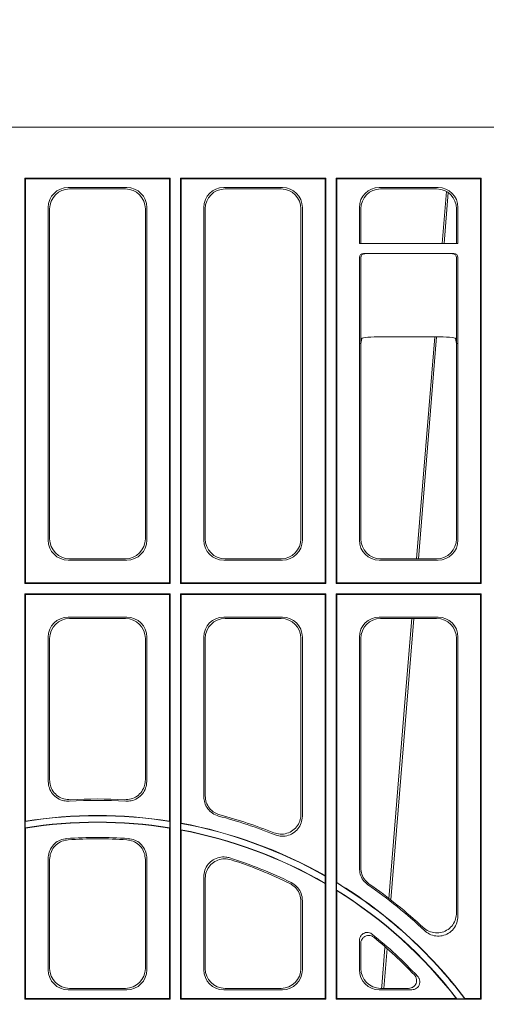
# Model space of a CAD drawing. Units: inches. Extents: x -3999 to 113262, y 544 to 10932.
# Drawn here: x 13868 to 13985, y 3448 to 3695 of the extents above; entities that cross this region are included whole.
import ezdxf

# ---------------------------------------------------------------- set-up
doc = ezdxf.new("R2010")
doc.units = ezdxf.units.IN
doc.header["$MEASUREMENT"] = 0
doc.layers.get('0').update_dxf_attribs({"lineweight": 0})
doc.layers.add('ACO STORM-BRIXX', color=7, linetype='Continuous', lineweight=15)
doc.styles.add('_TCW_TXTSTY_1', font='verdana.ttf', dxfattribs={"height": 92.307693})
doc.styles.add('Text Style 1', font='arial.ttf')
doc.dimstyles.new('Common Dimension Style 1', dxfattribs={"dimtxt": 15.875, "dimasz": 15.875, "dimexe": 15.875, "dimexo": 15.875, "dimgap": 15.875, "dimtad": 0, "dimtih": 1, "dimtoh": 1, "dimdec": 3, "dimzin": 0, "dimdsep": 46, "dimlunit": 4, "dimtxsty": 'Text Style 1', "dimcen": 0, "dimadec": 0, "dimazin": 0, "dimtfac": 1, "dimtdec": 3, "dimtofl": 0, "dimtmove": 0, "dimatfit": 3, "dimfxl": 1, "dimtolj": 1, "dimtzin": 0, "dimarcsym": 0})

msp = doc.modelspace()

# ---------------------------------------------------------------- linework, layer by layer
at = {"layer": 'ACO STORM-BRIXX'}
for p, q in [((13614.43669, 3667.55975), (14159.80929, 3667.55975)), ((13905.323, 3654.75978), (13868.92301, 3654.75978)), ((13868.92301, 3654.75978), (13868.92301, 3553.10978)), ((13869.08007, 3654.60269), (13868.92301, 3654.75978)), ((13869.08007, 3553.26683), (13869.08007, 3654.60269)), ((13905.16591, 3654.60269), (13869.08007, 3654.60269)), ((13879.75401, 3652.40971), (13894.49197, 3652.40971)), ((13905.16591, 3654.60269), (13905.323, 3654.75978)), ((13905.16591, 3553.26683), (13905.16591, 3654.60269)), ((13905.323, 3654.75978), (13905.323, 3553.10978)), ((13907.92302, 3654.75978), (13944.32301, 3654.75978)), ((13907.92302, 3553.10978), (13907.92302, 3654.75978)), ((13908.08007, 3654.60269), (13907.92302, 3654.75978)), ((13908.08007, 3654.60269), (13908.08007, 3553.26683)), ((13908.08007, 3654.60269), (13944.16592, 3654.60269)), ((13918.75402, 3652.40971), (13933.49198, 3652.40971)), ((13944.16592, 3654.60269), (13944.32301, 3654.75978)), ((13944.16592, 3553.26683), (13944.16592, 3654.60269)), ((13944.32301, 3654.75978), (13944.32301, 3553.10978)), ((13946.92301, 3654.75978), (13983.32301, 3654.75978)), ((13946.92301, 3553.10978), (13946.92301, 3654.75978)), ((13947.08008, 3654.60269), (13946.92301, 3654.75978)), ((13947.08008, 3654.60269), (13947.08008, 3553.26683)), ((13947.08008, 3654.60269), (13983.16592, 3654.60269)), ((13957.75402, 3652.40971), (13972.49198, 3652.40971)), ((13983.16592, 3654.60269), (13983.32301, 3654.75978)), ((13983.16592, 3553.26683), (13983.16592, 3654.60269)), ((13983.32301, 3654.75978), (13983.32301, 3553.10978)), ((13880.10398, 3652.05977), (13894.14204, 3652.05977)), ((13919.10398, 3652.05977), (13933.14204, 3652.05977)), ((13958.10397, 3652.05977), (13972.14203, 3652.05977)), ((13974.62462, 3651.39572), (13973.56299, 3638.37958)), ((13975.02461, 3651.14449), (13973.99263, 3638.37958)), ((13874.77306, 3647.42873), (13874.77306, 3563.94077)), ((13899.47296, 3647.42873), (13899.47296, 3563.94077)), ((13913.77306, 3563.94077), (13913.77306, 3647.42873)), ((13938.47296, 3647.42873), (13938.47296, 3563.94077)), ((13952.77305, 3638.37958), (13952.77305, 3647.42873)), ((13977.47296, 3647.42873), (13977.47296, 3638.37958)), ((13875.123, 3647.07879), (13875.123, 3564.29074)), ((13899.12302, 3647.07879), (13899.12302, 3564.29074)), ((13914.123, 3564.29074), (13914.123, 3647.07879)), ((13938.12301, 3647.07879), (13938.12301, 3564.29074)), ((13953.12301, 3638.37958), (13953.12301, 3647.07879)), ((13977.12301, 3647.07879), (13977.12301, 3638.37958)), ((13952.77305, 3638.37958), (13977.47296, 3638.37958)), ((13953.77548, 3635.87959), (13976.47053, 3635.87959)), ((13952.77319, 3634.88094), (13952.77319, 3613.30975)), ((13953.12298, 3613.30975), (13953.12298, 3634.80995)), ((13977.12304, 3634.80995), (13977.12304, 3613.30975)), ((13977.47283, 3613.30975), (13977.47283, 3634.88094)), ((13952.77305, 3563.94077), (13952.77305, 3613.30975)), ((13952.77319, 3613.30975), (13952.77305, 3613.30975)), ((13952.77319, 3613.30975), (13953.12298, 3613.30975)), ((13953.12301, 3613.30975), (13953.12298, 3613.30975)), ((13953.36889, 3614.54223), (13953.12301, 3613.30975)), ((13953.12301, 3564.29074), (13953.12301, 3613.30975)), ((13971.87788, 3614.97204), (13958.36814, 3614.97204)), ((13971.65381, 3614.97204), (13967.11383, 3559.30976)), ((13972.10023, 3614.97162), (13967.60027, 3559.30976)), ((13977.12301, 3613.30975), (13976.87711, 3614.54223)), ((13977.12301, 3613.30975), (13977.12301, 3564.29074)), ((13977.12304, 3613.30975), (13977.12301, 3613.30975)), ((13977.12304, 3613.30975), (13977.47283, 3613.30975)), ((13977.47296, 3613.30975), (13977.47283, 3613.30975)), ((13977.47296, 3613.30975), (13977.47296, 3563.94077)), ((13894.49197, 3558.95982), (13879.75401, 3558.95982)), ((13894.14204, 3559.30976), (13880.10398, 3559.30976)), ((13933.49198, 3558.95982), (13918.75402, 3558.95982)), ((13933.14204, 3559.30976), (13919.10398, 3559.30976)), ((13972.49198, 3558.95982), (13957.75402, 3558.95982)), ((13972.14203, 3559.30976), (13958.10397, 3559.30976)), ((13868.92301, 3553.10978), (13869.08007, 3553.26683)), ((13905.323, 3553.10978), (13868.92301, 3553.10978)), ((13905.16591, 3553.26683), (13869.08007, 3553.26683)), ((13905.323, 3553.10978), (13905.16591, 3553.26683)), ((13907.92302, 3553.10978), (13908.08007, 3553.26683)), ((13944.32301, 3553.10978), (13907.92302, 3553.10978)), ((13944.16592, 3553.26683), (13908.08007, 3553.26683)), ((13944.32301, 3553.10978), (13944.16592, 3553.26683)), ((13946.92301, 3553.10978), (13947.08008, 3553.26683)), ((13983.32301, 3553.10978), (13946.92301, 3553.10978)), ((13983.16592, 3553.26683), (13947.08008, 3553.26683)), ((13983.32301, 3553.10978), (13983.16592, 3553.26683)), ((13905.323, 3550.50976), (13868.92301, 3550.50976)), ((13868.92301, 3550.50976), (13868.92301, 3448.85976)), ((13868.92301, 3550.50976), (13869.08007, 3550.35267)), ((13905.16591, 3550.35267), (13869.08007, 3550.35267)), ((13869.08007, 3493.49753), (13869.08007, 3550.35267)), ((13905.323, 3550.50976), (13905.16591, 3550.35267)), ((13905.16591, 3493.49753), (13905.16591, 3550.35267)), ((13905.323, 3550.50976), (13905.323, 3448.85976)), ((13944.32301, 3550.50976), (13907.92302, 3550.50976)), ((13907.92302, 3448.85976), (13907.92302, 3550.50976)), ((13907.92302, 3550.50976), (13908.08007, 3550.35267)), ((13944.16592, 3550.35267), (13908.08007, 3550.35267)), ((13908.08007, 3550.35267), (13908.08007, 3492.99769)), ((13944.32301, 3550.50976), (13944.16592, 3550.35267)), ((13944.16592, 3479.82676), (13944.16592, 3550.35267)), ((13944.32301, 3550.50976), (13944.32301, 3448.85976)), ((13983.32301, 3550.50976), (13946.92301, 3550.50976)), ((13946.92301, 3448.85976), (13946.92301, 3550.50976)), ((13946.92301, 3550.50976), (13947.08008, 3550.35267)), ((13947.08008, 3550.35267), (13947.08008, 3478.11184)), ((13983.16592, 3550.35267), (13947.08008, 3550.35267)), ((13983.32301, 3550.50976), (13983.16592, 3550.35267)), ((13983.16592, 3449.01685), (13983.16592, 3550.35267)), ((13983.32301, 3550.50976), (13983.32301, 3448.85976)), ((13879.75401, 3544.65971), (13894.49197, 3544.65971)), ((13880.10398, 3544.30978), (13894.14204, 3544.30978)), ((13918.75402, 3544.65971), (13933.49198, 3544.65971)), ((13919.10398, 3544.30978), (13933.14204, 3544.30978)), ((13957.75402, 3544.65971), (13972.49198, 3544.65971)), ((13958.10397, 3544.30978), (13972.14203, 3544.30978)), ((13966.3876, 3544.30978), (13960.68214, 3473.73674)), ((13874.77306, 3539.67873), (13874.77306, 3503.47186)), ((13875.123, 3539.32879), (13875.123, 3503.84269)), ((13899.12302, 3539.32879), (13899.12302, 3503.84269)), ((13899.47296, 3539.67873), (13899.47296, 3503.47186)), ((13913.77306, 3499.59306), (13913.77306, 3539.67873)), ((13914.123, 3499.86241), (13914.123, 3539.32879)), ((13938.12301, 3539.32879), (13938.12301, 3495.22204)), ((13938.47296, 3539.67873), (13938.47296, 3494.705)), ((13952.77305, 3481.63704), (13952.77305, 3539.67873)), ((13953.12301, 3481.8203), (13953.12301, 3539.32879)), ((13977.12301, 3539.32879), (13977.12301, 3470.48433)), ((13977.47296, 3539.67873), (13977.47296, 3469.67439)), ((13869.01027, 3493.41578), (13869.08007, 3493.49753)), ((13869.01027, 3493.41578), (13869.01027, 3491.82023)), ((13905.23574, 3493.41578), (13905.16591, 3493.49753)), ((13905.23574, 3493.41578), (13905.23574, 3491.82023)), ((13908.01028, 3492.93957), (13908.08007, 3492.99769)), ((13908.01028, 3492.93957), (13908.01028, 3491.33722)), ((13869.01027, 3491.82023), (13869.08007, 3491.76074)), ((13869.08007, 3449.01685), (13869.08007, 3491.76074)), ((13905.23574, 3491.82023), (13905.16591, 3491.76074)), ((13905.16591, 3449.01685), (13905.16591, 3491.76074)), ((13908.01028, 3491.33722), (13908.08007, 3491.25312)), ((13908.08007, 3491.25312), (13908.08007, 3449.01685)), ((13874.77306, 3484.16952), (13874.77306, 3456.19079)), ((13875.123, 3483.84283), (13875.123, 3456.54074)), ((13899.12302, 3483.84283), (13899.12302, 3456.54074)), ((13899.47296, 3484.16952), (13899.47296, 3456.19079)), ((13913.77306, 3456.19079), (13913.77306, 3479.54468)), ((13944.23573, 3479.70666), (13944.16592, 3479.82676)), ((13944.23573, 3479.70666), (13944.23573, 3477.88889)), ((13914.123, 3456.54074), (13914.123, 3479.06576)), ((13944.23573, 3477.88889), (13944.16592, 3477.84869)), ((13944.16592, 3449.01685), (13944.16592, 3477.84869)), ((13947.01027, 3478.07259), (13947.08008, 3478.11184)), ((13947.01027, 3478.07259), (13947.01027, 3476.22411)), ((13947.01027, 3476.22411), (13947.08008, 3476.09864)), ((13947.08008, 3476.09864), (13947.08008, 3449.01685)), ((13938.12301, 3473.4026), (13938.12301, 3456.54074)), ((13938.47296, 3473.62049), (13938.47296, 3456.19079)), ((13952.77305, 3456.19079), (13952.77305, 3463.57022)), ((13953.12301, 3456.54074), (13953.12301, 3462.83593)), ((13959.69731, 3461.555), (13958.88925, 3451.55976)), ((13894.49197, 3451.20981), (13879.75401, 3451.20981)), ((13894.14204, 3451.55976), (13880.10398, 3451.55976)), ((13933.49198, 3451.20981), (13918.75402, 3451.20981)), ((13933.14204, 3451.55976), (13919.10398, 3451.55976)), ((13965.92684, 3451.20981), (13957.75402, 3451.20981)), ((13965.11667, 3451.55976), (13958.10397, 3451.55976)), ((13868.92301, 3448.85976), (13869.08007, 3449.01685)), ((13905.323, 3448.85976), (13868.92301, 3448.85976)), ((13905.16591, 3449.01685), (13869.08007, 3449.01685)), ((13905.323, 3448.85976), (13905.16591, 3449.01685)), ((13907.92302, 3448.85976), (13908.08007, 3449.01685)), ((13944.32301, 3448.85976), (13907.92302, 3448.85976)), ((13944.16592, 3449.01685), (13908.08007, 3449.01685)), ((13944.32301, 3448.85976), (13944.16592, 3449.01685)), ((13946.92301, 3448.85976), (13947.08008, 3449.01685)), ((13983.32301, 3448.85976), (13946.92301, 3448.85976)), ((13977.06922, 3449.01685), (13947.08008, 3449.01685)), ((13977.06922, 3449.01685), (13977.21123, 3448.94704)), ((13977.21123, 3448.94704), (13979.19183, 3448.94704)), ((13979.22662, 3449.01685), (13979.19183, 3448.94704)), ((13983.16592, 3449.01685), (13979.22662, 3449.01685)), ((13983.32301, 3448.85976), (13983.16592, 3449.01685))]:
    msp.add_line(p, q, dxfattribs=at)
at = {"layer": 'ACO STORM-BRIXX', "flags": 128}
for points in [[(13965.89038, 3544.30978), (13964.1795, 3523.33359), (13960.15865, 3474.04076)], [(13959.16246, 3461.82811), (13958.36968, 3452.10923), (13958.32485, 3451.55976)]]:
    msp.add_lwpolyline(points, dxfattribs=at)
at = {"layer": 'ACO STORM-BRIXX'}
for radius, start, end in [(119.15005, 86.5966613, 93.4033387), (119.5, 86.7675863, 93.2324137), (115.28773, 80.9608719, 99.0391281), (115.35755, 81.0014969, 98.9985031), (119.15005, 68.0653578, 75.237103), (119.5, 68.3036706, 75.112939), (113.71227, 80.8345644, 99.1654356), (113.64245, 80.8645376, 99.1354624), (115.28773, 60.3043331, 79.5617862), (115.35755, 60.3640076, 79.5329143), (109.84995, 85.9705935, 94.0294065), (113.71227, 59.850594, 79.4155103), (113.64245, 59.8708526, 79.3731225), (109.5, 86.1493758, 93.8506242), (109.84995, 63.7581525, 72.4448196), (109.5, 63.877404, 72.182728), (115.28773, 37.0033463, 58.7040211), (115.35755, 37.0206353, 58.684519), (119.15005, 46.5490877, 55.3192146), (119.5, 46.9224108, 55.2347494), (113.71227, 37.6039922, 58.2201971), (113.64245, 37.6755654, 58.1569628), (109.84995, 43.0608633, 51.1601319), (109.5, 43.4919434, 50.7694384)]:
    msp.add_arc((13887.123, 3379.55976), radius, start, end, dxfattribs=at)
for centre, major_axis, ratio, start_param, end_param in [((13879.79215, 3647.39062), (-3.56249, 3.56249), 0.992432509, 5.501585242, 7.064785372), ((13894.45386, 3647.39062), (3.56249, 3.56249), 0.992432509, 5.501585242, 7.064785372), ((13918.79215, 3647.39062), (-3.56249, 3.56249), 0.992432509, 5.501585242, 7.064785372), ((13933.45386, 3647.39062), (3.56249, 3.56249), 0.992432509, 5.501585242, 7.064785372), ((13957.79215, 3647.39062), (-3.56249, 3.56249), 0.992432509, 5.501585242, 7.064785372), ((13972.45386, 3647.39062), (3.56249, 3.56249), 0.992432509, 5.501585242, 7.064785372), ((13880.1421, 3647.04067), (-3.56249, 3.56249), 0.992432509, 5.501585242, 7.064785372), ((13894.10391, 3647.04067), (3.56249, 3.56249), 0.992432509, 5.501585242, 7.064785372), ((13919.1421, 3647.04067), (-3.56249, 3.56249), 0.992432509, 5.501585242, 7.064785372), ((13933.10391, 3647.04067), (3.56249, 3.56249), 0.992432509, 5.501585242, 7.064785372), ((13958.1421, 3647.04067), (-3.56249, 3.56249), 0.992432509, 5.501585242, 7.064785372), ((13972.10391, 3647.04067), (3.56249, 3.56249), 0.992432509, 5.501585242, 7.064785372), ((13953.777, 3634.87943), (0.98457, -0.19643), 0.996044125, 1.768484836, 3.337760085), ((13954.12221, 3634.81056), (0.47169, 0.88187), 0.998901834, 0.491619483, 2.060894732), ((13976.1238, 3634.81056), (-0.47169, 0.88187), 0.998901834, 4.222290575, 5.791565824), ((13976.469, 3634.87943), (0.98457, 0.19643), 0.996044125, 6.087017876, 7.656293125), ((13954.3724, 3634.56037), (1.17884, -0.5669), 0.730330153, 3.478133682, 3.479350173), ((13975.87361, 3634.56037), (1.17884, 0.5669), 0.730330153, 5.945427788, 5.946644279), ((13958.36814, 3614.53461), (5, 0), 0.087488664, 1.570796327, 3.124139361), ((13971.87787, 3614.53461), (5, 0), 0.087488664, 0.017453293, 1.570796327), ((13879.79215, 3563.97891), (-3.56249, -3.56249), 0.992432509, 5.501585242, 7.064785372), ((13880.1421, 3564.32886), (-3.56249, -3.56249), 0.992432509, 5.501585242, 7.064785372), ((13894.10391, 3564.32886), (3.56249, -3.56249), 0.992432509, 5.501585242, 7.064785372), ((13894.45386, 3563.97891), (3.56249, -3.56249), 0.992432509, 5.501585242, 7.064785372), ((13918.79215, 3563.97891), (-3.56249, -3.56249), 0.992432509, 5.501585242, 7.064785372), ((13919.1421, 3564.32886), (-3.56249, -3.56249), 0.992432509, 5.501585242, 7.064785372), ((13933.10391, 3564.32886), (3.56249, -3.56249), 0.992432509, 5.501585242, 7.064785372), ((13933.45386, 3563.97891), (3.56249, -3.56249), 0.992432509, 5.501585242, 7.064785372), ((13957.79215, 3563.97891), (-3.56249, -3.56249), 0.992432509, 5.501585242, 7.064785372), ((13958.1421, 3564.32886), (-3.56249, -3.56249), 0.992432509, 5.501585242, 7.064785372), ((13972.10391, 3564.32886), (3.56249, -3.56249), 0.992432509, 5.501585242, 7.064785372), ((13972.45386, 3563.97891), (3.56249, -3.56249), 0.992432509, 5.501585242, 7.064785372), ((13879.79215, 3539.64062), (-3.56249, 3.56249), 0.992432509, 5.501585242, 7.064785372), ((13880.1421, 3539.29067), (-3.56249, 3.56249), 0.992432509, 5.501585242, 7.064785372), ((13894.10391, 3539.29067), (3.56249, 3.56249), 0.992432509, 5.501585242, 7.064785372), ((13894.45386, 3539.64062), (3.56249, 3.56249), 0.992432509, 5.501585242, 7.064785372), ((13918.79215, 3539.64062), (-3.56249, 3.56249), 0.992432509, 5.501585242, 7.064785372), ((13919.1421, 3539.29067), (-3.56249, 3.56249), 0.992432509, 5.501585242, 7.064785372), ((13933.10391, 3539.29067), (3.56249, 3.56249), 0.992432509, 5.501585242, 7.064785372), ((13933.45386, 3539.64062), (3.56249, 3.56249), 0.992432509, 5.501585242, 7.064785372), ((13957.79215, 3539.64062), (-3.56249, 3.56249), 0.992432509, 5.501585242, 7.064785372), ((13958.1421, 3539.29067), (-3.56249, 3.56249), 0.992432509, 5.501585242, 7.064785372), ((13972.10391, 3539.29067), (3.56249, 3.56249), 0.992432509, 5.501585242, 7.064785372), ((13972.45386, 3539.64062), (3.56249, 3.56249), 0.992432509, 5.501585242, 7.064785372), ((13879.79215, 3456.22891), (-3.56249, -3.56249), 0.992432509, 5.501585242, 7.064785372), ((13880.1421, 3456.57886), (-3.56249, -3.56249), 0.992432509, 5.501585242, 7.064785372), ((13894.10391, 3456.57886), (3.56249, -3.56249), 0.992432509, 5.501585242, 7.064785372), ((13894.45386, 3456.22891), (3.56249, -3.56249), 0.992432509, 5.501585242, 7.064785372), ((13918.79215, 3456.22891), (-3.56249, -3.56249), 0.992432509, 5.501585242, 7.064785372), ((13919.1421, 3456.57886), (-3.56249, -3.56249), 0.992432509, 5.501585242, 7.064785372), ((13933.10391, 3456.57886), (3.56249, -3.56249), 0.992432509, 5.501585242, 7.064785372), ((13933.45386, 3456.22891), (3.56249, -3.56249), 0.992432509, 5.501585242, 7.064785372), ((13957.79215, 3456.22891), (-3.56249, -3.56249), 0.992432509, 5.501585242, 7.064785372), ((13958.1421, 3456.57886), (-3.56249, -3.56249), 0.992432509, 5.501585242, 7.064785372)]:
    msp.add_ellipse(centre, major_axis=major_axis, ratio=ratio, start_param=start_param, end_param=end_param, dxfattribs=at)
for points, knots in [([(13874.77306, 3503.47186), (13874.82794, 3502.91038), (13874.93772, 3501.7873), (13875.79724, 3500.29192), (13877.06156, 3499.16914), (13878.55415, 3498.5331), (13879.58116, 3498.51015), (13880.04971, 3498.49967)], [0, 0, 0, 0, 0.207364572, 0.414773383, 0.621223021, 0.827191716, 1, 1, 1, 1]), ([(13880.38484, 3498.86964), (13879.82117, 3498.89277), (13878.69371, 3498.93905), (13877.1523, 3499.7129), (13875.95994, 3500.91187), (13875.24315, 3502.36169), (13875.16049, 3503.38054), (13875.123, 3503.84269)], [0, 0, 0, 0, 0.207737025, 0.415521467, 0.622344664, 0.828696433, 1, 1, 1, 1]), ([(13893.86118, 3498.86964), (13894.42485, 3498.89277), (13895.5523, 3498.93904), (13897.09369, 3499.71291), (13898.28607, 3500.91186), (13899.00287, 3502.36169), (13899.08552, 3503.38054), (13899.12302, 3503.84269)], [0, 0, 0, 0, 0.207737175, 0.415518442, 0.622344391, 0.82869631, 1, 1, 1, 1]), ([(13899.47296, 3503.47186), (13899.41807, 3502.91038), (13899.3083, 3501.7873), (13898.44878, 3500.29192), (13897.18446, 3499.16914), (13895.69186, 3498.5331), (13894.66485, 3498.51015), (13894.19631, 3498.49967)], [0, 0, 0, 0, 0.207364572, 0.414773383, 0.621223021, 0.827191716, 1, 1, 1, 1]), ([(13917.48476, 3494.7765), (13916.9562, 3494.97244), (13915.89902, 3495.36435), (13914.68386, 3496.57424), (13913.90948, 3498.03298), (13913.81683, 3499.09255), (13913.77306, 3499.59306)], [0, 0, 0, 0, 0.257013513, 0.514055735, 0.770455334, 1, 1, 1, 1]), ([(13914.123, 3499.86241), (13914.17778, 3499.30138), (13914.28735, 3498.17923), (13915.14769, 3496.69588), (13916.35824, 3495.57794), (13917.35516, 3495.21802), (13917.8243, 3495.04865)], [0, 0, 0, 0, 0.25743318, 0.514898504, 0.771715482, 1, 1, 1, 1]), ([(13931.30061, 3490.59395), (13931.84526, 3490.43642), (13932.93472, 3490.1213), (13934.64585, 3490.36807), (13936.16674, 3491.12858), (13937.33408, 3492.355), (13938.01311, 3493.78816), (13938.08934, 3494.78274), (13938.12301, 3495.22204)], [0, 0, 0, 0, 0.174081418, 0.348220595, 0.520945946, 0.692496814, 0.864177195, 1, 1, 1, 1]), ([(13938.47296, 3494.705), (13938.41798, 3494.14066), (13938.30801, 3493.01179), (13937.44606, 3491.51302), (13936.17711, 3490.38099), (13934.60609, 3489.74987), (13933.01635, 3489.64826), (13932.05825, 3489.95011), (13931.63136, 3490.0846)], [0, 0, 0, 0, 0.173723229, 0.347508399, 0.519869336, 0.691049911, 0.862345537, 1, 1, 1, 1]), ([(13879.40401, 3489.1382), (13878.8483, 3489.04403), (13877.73677, 3488.85567), (13876.30726, 3487.89385), (13875.27335, 3486.55383), (13874.82153, 3485.22925), (13874.78458, 3484.42142), (13874.77306, 3484.16952)], [0, 0, 0, 0, 0.225070076, 0.450179828, 0.674466944, 0.898491357, 1, 1, 1, 1]), ([(13875.123, 3483.84283), (13875.17788, 3484.4038), (13875.28767, 3485.52584), (13876.14665, 3487.01946), (13877.41072, 3488.1449), (13878.70515, 3488.69094), (13879.51378, 3488.78335), (13879.76948, 3488.81258)], [0, 0, 0, 0, 0.224606862, 0.44925205, 0.673069635, 0.896623394, 1, 1, 1, 1]), ([(13899.12302, 3483.84283), (13899.06813, 3484.4038), (13898.95835, 3485.52584), (13898.09937, 3487.01947), (13896.83527, 3488.14489), (13895.54085, 3488.69093), (13894.73222, 3488.78335), (13894.47654, 3488.81258)], [0, 0, 0, 0, 0.224607079, 0.449252485, 0.673073273, 0.896627248, 1, 1, 1, 1]), ([(13894.842, 3489.1382), (13895.39772, 3489.04403), (13896.50924, 3488.85567), (13897.93875, 3487.89385), (13898.97267, 3486.55383), (13899.42449, 3485.22925), (13899.46143, 3484.42142), (13899.47296, 3484.16952)], [0, 0, 0, 0, 0.225070076, 0.450179828, 0.674466944, 0.898491357, 1, 1, 1, 1]), ([(13913.77306, 3479.54468), (13913.828, 3480.10814), (13913.9379, 3481.23524), (13914.79894, 3482.73211), (13916.0666, 3483.86384), (13917.63869, 3484.4977), (13919.09832, 3484.58903), (13919.9468, 3484.37264), (13920.25641, 3484.29368)], [0, 0, 0, 0, 0.180550693, 0.361157314, 0.540472429, 0.718809374, 0.897393596, 1, 1, 1, 1]), ([(13920.62807, 3483.80784), (13920.07478, 3483.92795), (13918.96802, 3484.16821), (13917.27935, 3483.8065), (13915.81401, 3482.94582), (13914.72962, 3481.64315), (13914.1931, 3480.27422), (13914.14195, 3479.39237), (13914.123, 3479.06576)], [0, 0, 0, 0, 0.180123973, 0.360306089, 0.539186903, 0.717078443, 0.895211127, 1, 1, 1, 1]), ([(13954.91983, 3477.54101), (13954.49245, 3477.90487), (13953.63764, 3478.63263), (13952.90592, 3480.11688), (13952.81511, 3481.15583), (13952.77305, 3481.63704)], [0, 0, 0, 0, 0.349293665, 0.698610867, 1, 1, 1, 1]), ([(13953.12301, 3481.8203), (13953.17904, 3481.2618), (13953.29111, 3480.14478), (13954.09409, 3478.70076), (13954.89417, 3478.03567), (13955.26375, 3477.72844)], [0, 0, 0, 0, 0.349821276, 0.699659811, 1, 1, 1, 1]), ([(13938.12301, 3473.4026), (13938.06815, 3473.96307), (13937.95842, 3475.08408), (13937.09895, 3476.57061), (13936.13017, 3477.45329), (13935.48648, 3477.79453), (13935.33513, 3477.87477)], [0, 0, 0, 0, 0.302516557, 0.605064076, 0.907137638, 1, 1, 1, 1]), ([(13935.69437, 3478.08812), (13936.17283, 3477.7911), (13937.12979, 3477.19702), (13938.08311, 3475.76881), (13938.44533, 3474.51298), (13938.46777, 3473.78825), (13938.47296, 3473.62049)], [0, 0, 0, 0, 0.303086028, 0.606195794, 0.908836964, 1, 1, 1, 1]), ([(13968.74008, 3466.84609), (13969.19678, 3466.49489), (13970.11048, 3465.79226), (13971.81743, 3465.39159), (13973.51953, 3465.55322), (13975.05229, 3466.27695), (13976.23928, 3467.45705), (13976.98942, 3468.92046), (13977.07985, 3469.9791), (13977.12301, 3470.48433)], [0, 0, 0, 0, 0.148031256, 0.296162128, 0.441756432, 0.584551147, 0.726382741, 0.869418553, 1, 1, 1, 1]), ([(13977.47296, 3469.67439), (13977.41755, 3469.10066), (13977.30668, 3467.95279), (13976.43315, 3466.43165), (13975.15215, 3465.2986), (13973.57654, 3464.6737), (13971.90437, 3464.61326), (13970.31266, 3465.06809), (13969.47211, 3465.736), (13969.0664, 3466.05838)], [0, 0, 0, 0, 0.1476765364, 0.2954557154, 0.4406715145, 0.5830422134, 0.724414817, 0.8669816213, 1, 1, 1, 1]), ([(13952.77305, 3463.57022), (13952.79515, 3463.79843), (13952.83936, 3464.25499), (13953.18718, 3464.86046), (13953.69773, 3465.31313), (13954.32766, 3465.56483), (13954.99886, 3465.59152), (13955.58349, 3465.4251), (13955.89015, 3465.20974), (13956.01496, 3465.12208)], [0, 0, 0, 0, 0.152262666, 0.304618493, 0.454760818, 0.602574936, 0.749737457, 0.898140427, 1, 1, 1, 1]), ([(13956.37547, 3464.37926), (13956.18464, 3464.50653), (13955.80288, 3464.76115), (13955.11365, 3464.87468), (13954.44, 3464.76544), (13953.84674, 3464.43655), (13953.40181, 3463.93355), (13953.15918, 3463.37119), (13953.1336, 3462.99271), (13953.12301, 3462.83593)], [0, 0, 0, 0, 0.151854825, 0.303796948, 0.453505398, 0.600848809, 0.747510031, 0.895408958, 1, 1, 1, 1]), ([(13965.11667, 3451.55976), (13965.34616, 3451.58192), (13965.80531, 3451.62626), (13966.41377, 3451.97568), (13966.86698, 3452.48808), (13967.11695, 3453.11832), (13967.14113, 3453.7872), (13966.95908, 3454.42437), (13966.69143, 3454.76083), (13966.5621, 3454.92342)], [0, 0, 0, 0, 0.147631497, 0.295365711, 0.440535206, 0.582861802, 0.724196276, 0.866721245, 1, 1, 1, 1]), ([(13967.38255, 3454.56256), (13967.52296, 3454.37985), (13967.80387, 3454.01432), (13967.96393, 3453.33156), (13967.8991, 3452.65075), (13967.60945, 3452.0377), (13967.13728, 3451.56297), (13966.55199, 3451.26315), (13966.12873, 3451.22704), (13965.92684, 3451.20981)], [0, 0, 0, 0, 0.148036339, 0.296172262, 0.441782343, 0.584606454, 0.72646963, 0.86953148, 1, 1, 1, 1])]:
    msp.add_open_spline(points, degree=3, knots=knots, dxfattribs=at)

# ---------------------------------------------------------------- texts
at = {"linetype": 'Continuous', "insert": (9825.97751, 3590.01317), "char_height": 92.3076923, "attachment_point": 1, "style": '_TCW_TXTSTY_1'}
msp.add_mtext_dynamic_manual_height_columns('\\pi789.62537;Detention Inlet\\P\\pi100.82029;(location based on usage)', width=1735.2677765, gutter_width=1, heights=[0], dxfattribs=at)

# ---------------------------------------------------------------- leaders
at = {"linetype": 'Continuous', "lineweight": 0, "annotation_type": 0, "has_hookline": 1, "hookline_direction": 1, "text_width": 2113.03404}
msp.add_leader([(14425.95534, 3643.50347), (14437.85937, 4799.27503), (14387.85937, 4799.27503)], dimstyle='Common Dimension Style 1', override={"dimtxt": 92.307692, "dimasz": 50, "dimpost": ''}, dxfattribs=at)

doc.saveas('drawing.dxf')
